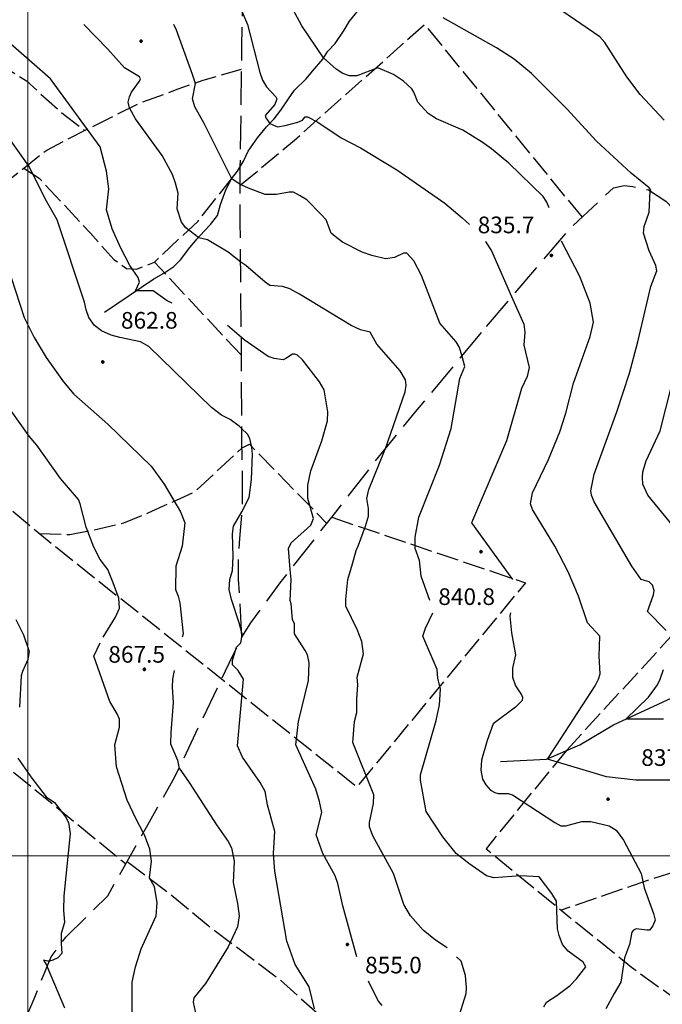
# Model space of a CAD drawing. Extents: x 2583148 to 2587972, y 4502367 to 4505825.
# Drawn here: x 2585496 to 2585786, y 4504933 to 4505377 of the extents above; entities that cross this region are included whole.
import ezdxf

# ---------------------------------------------------------------- set-up
doc = ezdxf.new("R2010")
doc.units = 0
doc.header["$LTSCALE"] = 5
doc.header["$MEASUREMENT"] = 0
doc.linetypes.add('103', pattern=[4, 3, -1])
doc.linetypes.add('701', pattern=[2.5, 2, -0.5])
for name, color, linetype in [('10300000', 1, '103'), ('30200000', 1, 'Continuous'), ('70100000', 1, '701'), ('80100000', 2, 'Continuous'), ('80200000', 1, 'Continuous'), ('80400000', 1, 'Continuous'), ('A0140000', 2, 'Continuous'), ('PARAMETR', 1, 'Continuous')]:
    doc.layers.add(name, color=color, linetype=linetype)
doc.styles.get("Standard").update_dxf_attribs({"font": 'romans.shx'})

# ---------------------------------------------------------------- blocks, each defined once
blk = doc.blocks.new('CERCHIO5')
at = {"linetype": 'Continuous'}
for p, q in [((-0.2, 0.06), (-0.21, 0)), ((-0.21, 0), (-0.2, -0.06)), ((0, -0.2), (-0.21, 0)), ((-0.21, 0), (0, 0)), ((-0.2, -0.06), (0.02, 0.2)), ((-0.17, 0.12), (-0.2, 0.06)), ((0.16, -0.12), (-0.2, 0.06)), ((-0.2, 0.06), (0.19, -0.06)), ((-0.15, 0.09), (-0.18, 0.06)), ((-0.17, 0.09), (-0.18, 0.09)), ((-0.18, 0.09), (-0.09, 0.06)), ((-0.18, 0.06), (-0.18, 0.03)), ((-0.18, 0.03), (-0.18, 0.01)), ((-0.18, 0.01), (-0.18, -0.05)), ((-0.17, -0.12), (0.09, 0.18)), ((-0.12, 0.17), (-0.17, 0.12)), ((0.19, -0.06), (-0.17, 0.12)), ((-0.17, 0.12), (0, 0)), ((-0.17, 0.02), (-0.08, 0.11)), ((-0.15, 0.09), (-0.17, 0.09)), ((-0.16, 0.05), (-0.17, 0)), ((-0.12, -0.02), (-0.17, 0.02)), ((0, 0), (-0.17, -0.12)), ((-0.17, 0), (-0.16, -0.08)), ((-0.07, 0.16), (-0.16, 0.05)), ((-0.14, 0.05), (-0.16, -0.02)), ((-0.14, 0.11), (-0.15, 0.09)), ((-0.13, 0.02), (-0.15, 0.09)), ((-0.09, 0.06), (-0.14, 0.14)), ((-0.14, 0.14), (0, 0.07)), ((-0.1, 0.12), (-0.14, 0.11)), ((-0.13, 0.09), (-0.14, 0)), ((-0.08, 0.08), (-0.14, 0.05)), ((-0.14, 0), (-0.12, -0.07)), ((-0.07, 0.16), (-0.13, 0.09)), ((-0.13, 0.09), (-0.12, 0.11)), ((-0.11, -0.01), (-0.13, 0.09)), ((-0.09, -0.03), (-0.13, 0.02)), ((-0.07, 0.19), (-0.12, 0.17)), ((0.06, 0.19), (-0.12, -0.16)), ((-0.12, -0.16), (-0.07, 0.19)), ((0, -0.2), (-0.12, 0.17)), ((-0.12, 0.17), (0.16, -0.12)), ((-0.12, 0.11), (-0.11, 0.14)), ((-0.08, 0.05), (-0.12, -0.02)), ((-0.11, 0.14), (-0.1, 0.18)), ((-0.1, 0.18), (-0.08, 0.17)), ((-0.07, 0.16), (-0.1, 0.12)), ((-0.08, 0.17), (-0.03, 0.18)), ((-0.02, 0.15), (-0.08, 0.05)), ((-0.05, 0.13), (-0.08, 0.08)), ((-0.08, 0.11), (0.01, 0.1)), ((0, 0.2), (-0.07, 0.19)), ((0.02, 0.2), (-0.07, 0.16)), ((-0.07, 0.19), (0.12, -0.16)), ((-0.03, 0.18), (-0.07, 0.16)), ((0, 0.15), (-0.07, 0.16)), ((-0.05, 0.06), (-0.07, -0.01)), ((-0.07, -0.18), (0.04, 0.01)), ((0.01, 0.15), (-0.05, 0.11)), ((-0.04, 0.12), (-0.05, 0.13)), ((-0.05, 0.11), (-0.05, 0.06)), ((-0.02, 0.1), (-0.05, 0.06)), ((-0.05, 0.06), (-0.02, 0.1)), ((-0.03, 0.18), (-0.04, 0.12)), ((0.01, 0.19), (-0.03, 0.18)), ((0, 0.17), (-0.03, 0.18)), ((-0.03, 0.18), (0.01, 0.15)), ((0.01, 0.05), (-0.03, -0.02)), ((0.06, 0.13), (-0.02, 0.15)), ((-0.02, 0.1), (0.03, 0.11)), ((0.07, 0.09), (-0.02, 0.1)), ((0, 0), (0, 0.2)), ((0.06, 0.19), (0, 0.2)), ((0, 0.07), (0.04, 0.2)), ((0, 0), (0.06, 0.19)), ((0.12, 0.17), (0, -0.2)), ((0.04, 0.16), (0, 0.17)), ((0.06, 0.14), (0, 0.15)), ((0.07, 0.05), (0, -0.04)), ((0, 0), (0.2, 0)), ((0, 0), (0, -0.2)), ((0.03, 0.11), (0.01, 0.19)), ((0.01, 0.1), (0.07, 0.05)), ((0.07, 0.04), (0.01, 0.05)), ((0.15, 0.14), (0.03, 0.07)), ((0.03, 0.11), (0.09, 0.09)), ((0.07, -0.09), (0.03, 0.11)), ((0.03, 0.07), (0.19, 0.06)), ((0.03, -0.08), (0.08, 0.07)), ((0.04, 0.2), (0.07, 0.1)), ((0.09, 0.18), (0.04, -0.2)), ((0.11, 0.14), (0.04, 0.16)), ((0.04, 0.01), (0.15, 0.14)), ((0.05, -0.06), (0.11, 0.03)), ((0.12, 0.17), (0.06, 0.19)), ((0.06, -0.19), (0.12, 0.17)), ((0.12, 0.12), (0.06, 0.14)), ((0.08, 0.07), (0.06, 0.13)), ((0.16, 0.12), (0.06, -0.19)), ((0.07, 0.1), (0.08, 0.18)), ((0.12, 0.04), (0.07, 0.09)), ((0.07, -0.02), (0.07, 0.04)), ((0.08, 0.18), (0.2, -0.03)), ((0.09, 0.09), (0.12, 0.05)), ((0.14, 0.07), (0.1, -0.08)), ((0.16, 0.11), (0.11, 0.14)), ((0.11, 0.03), (0.14, 0.1)), ((0.16, 0.12), (0.12, 0.17)), ((0.12, -0.16), (0.16, 0.12)), ((0.16, 0.06), (0.12, 0.12)), ((0.12, 0.05), (0.12, 0.05)), ((0.12, 0.05), (0.13, -0.03)), ((0.12, -0.06), (0.12, 0.04)), ((0.13, -0.07), (0.16, 0)), ((0.14, 0.1), (0.14, 0.07)), ((0.19, 0.06), (0.16, 0.12)), ((0.17, 0.06), (0.16, 0.11)), ((0.16, 0.04), (0.16, 0.06)), ((0.16, 0), (0.16, 0.04)), ((0.19, 0.06), (0.17, -0.1)), ((0.18, -0.01), (0.17, 0.06)), ((0.2, 0), (0.19, 0.06)), ((0.19, -0.06), (0.2, 0)), ((-0.2, -0.06), (-0.17, -0.12)), ((0.17, -0.1), (-0.2, -0.06)), ((-0.18, -0.05), (-0.16, -0.1)), ((-0.17, -0.12), (-0.12, -0.16)), ((-0.16, -0.02), (-0.12, -0.04)), ((-0.15, -0.04), (-0.16, -0.11)), ((-0.16, -0.08), (-0.13, -0.13)), ((-0.16, -0.1), (-0.12, -0.15)), ((-0.16, -0.11), (-0.11, -0.13)), ((-0.12, -0.02), (-0.15, -0.04)), ((-0.13, -0.06), (-0.11, -0.02)), ((-0.1, -0.08), (-0.13, -0.06)), ((-0.13, -0.13), (-0.06, -0.15)), ((-0.11, -0.02), (-0.12, -0.02)), ((-0.12, -0.04), (-0.08, -0.02)), ((-0.12, -0.07), (-0.09, -0.09)), ((-0.12, -0.15), (-0.06, -0.16)), ((-0.12, -0.16), (-0.07, -0.19)), ((-0.1, -0.08), (-0.11, -0.01)), ((-0.11, -0.13), (-0.09, -0.16)), ((-0.06, -0.04), (-0.1, -0.1)), ((0, -0.09), (-0.1, -0.08)), ((-0.08, -0.14), (-0.1, -0.08)), ((-0.1, -0.1), (0.03, -0.13)), ((-0.05, -0.07), (-0.09, -0.03)), ((-0.09, -0.18), (-0.05, -0.07)), ((-0.09, -0.09), (-0.03, -0.13)), ((-0.09, -0.16), (-0.09, -0.18)), ((-0.03, -0.15), (-0.08, -0.14)), ((-0.07, -0.01), (-0.04, -0.05)), ((0.04, -0.2), (-0.07, -0.18)), ((-0.07, -0.19), (0, -0.2)), ((0.1, -0.08), (-0.06, -0.04)), ((-0.06, -0.15), (0.01, -0.16)), ((-0.06, -0.16), (-0.03, -0.19)), ((0, -0.04), (-0.05, -0.07)), ((0.05, -0.06), (-0.05, -0.07)), ((-0.05, -0.07), (0.05, -0.06)), ((-0.05, -0.07), (-0.05, -0.18)), ((-0.05, -0.18), (0.03, -0.08)), ((-0.04, -0.05), (0.01, -0.06)), ((-0.03, -0.02), (0.02, -0.05)), ((-0.03, -0.13), (0.05, -0.13)), ((0.05, -0.13), (-0.03, -0.15)), ((-0.03, -0.19), (0.04, -0.18)), ((0.14, -0.11), (0, -0.09)), ((0, -0.2), (0.06, -0.19)), ((0.01, -0.06), (0.05, -0.06)), ((0.01, -0.16), (0.04, -0.15)), ((0.02, -0.05), (0.07, -0.07)), ((0.03, -0.13), (0.07, -0.09)), ((0.13, -0.03), (0.04, -0.05)), ((0.04, -0.05), (0.05, -0.13)), ((0.04, -0.15), (0.1, -0.13)), ((0.04, -0.18), (0.06, -0.18)), ((0.05, -0.06), (0.07, -0.02)), ((0.13, -0.03), (0.05, -0.06)), ((0.05, -0.13), (0.11, -0.11)), ((0.06, -0.19), (0.12, -0.16)), ((0.06, -0.18), (0.09, -0.16)), ((0.07, -0.07), (0.15, -0.08)), ((0.09, -0.16), (0.12, -0.15)), ((0.1, -0.13), (0.13, -0.07)), ((0.11, -0.11), (0.12, -0.06)), ((0.12, -0.15), (0.14, -0.11)), ((0.12, -0.16), (0.16, -0.12)), ((0.2, -0.03), (0.13, -0.03)), ((0.15, -0.08), (0.18, -0.07)), ((0.16, -0.12), (0.19, -0.06)), ((0.18, -0.07), (0.18, -0.01))]:
    blk.add_line(p, q, dxfattribs=at)

msp = doc.modelspace()

# ---------------------------------------------------------------- linework, layer by layer
at = {"layer": '10300000', "linetype": '103', "flags": 128}
for points in [[(2585596.5, 4505098.5), (2585595, 4505124.5), (2585595, 4505135), (2585595.5, 4505143), (2585596.75, 4505158), (2585596.75, 4505173), (2585596.5, 4505188), (2585596.25, 4505230), (2585595.75, 4505285), (2585595.75, 4505310.5), (2585596.5, 4505364.5), (2585597, 4505403), (2585597, 4505426.5), (2585596.75, 4505441), (2585596.25, 4505449.5), (2585591.75, 4505464), (2585587.25, 4505481), (2585581.75, 4505503), (2585579.5, 4505518), (2585578.5, 4505543), (2585579.5, 4505562.5)], [(2585706.75, 4505238.5), (2585744.25, 4505282.5), (2585764, 4505301), (2585768.75, 4505302), (2585772.75, 4505301.5), (2585779.75, 4505300), (2585787.5, 4505295), (2585798.25, 4505283.5), (2585811.25, 4505271.5), (2585818.75, 4505266.5), (2585825, 4505264.5), (2585829.25, 4505263.5), (2585833.75, 4505263.5), (2585839.75, 4505265), (2585842, 4505266.5), (2585844.75, 4505271.5), (2585845, 4505275.5), (2585842.75, 4505284), (2585841, 4505291.5), (2585841.75, 4505320.5), (2585843.75, 4505323.5), (2585845.75, 4505325), (2585849.75, 4505327), (2585852.5, 4505328)], [(2585498.5, 4504925.5), (2585502.75, 4504935.5), (2585510.5, 4504954.5), (2585517.25, 4504963.5), (2585536, 4504982), (2585542.75, 4504994), (2585554, 4505014), (2585566.25, 4505035.5), (2585592.25, 4505090), (2585596.5, 4505098.5), (2585600.5, 4505105), (2585613.75, 4505123), (2585637.75, 4505153.5), (2585656, 4505177), (2585674.75, 4505200), (2585706.75, 4505238.5)]]:
    msp.add_lwpolyline(points, dxfattribs=at)
at = {"layer": '30200000', "linetype": 'Continuous', "flags": 128}
for points in [[(2585534.5, 4505245), (2585556.75, 4505260), (2585561.25, 4505262.5), (2585565.75, 4505265.5), (2585568.75, 4505268.5), (2585573, 4505274), (2585576.25, 4505278), (2585579.5, 4505281.5), (2585582.25, 4505284.5), (2585585.5, 4505288.5), (2585586.75, 4505293.5), (2585589.25, 4505300), (2585591.75, 4505305), (2585594.5, 4505308.5), (2585597.25, 4505313), (2585599.25, 4505317.5), (2585603.5, 4505323.5), (2585607.5, 4505328.5), (2585611, 4505332), (2585614, 4505336), (2585617.5, 4505341), (2585620.25, 4505345), (2585625.5, 4505350), (2585628.25, 4505353.5), (2585633, 4505359), (2585635.25, 4505362.5), (2585638.5, 4505366), (2585642.5, 4505372), (2585645, 4505376), (2585649, 4505381)], [(2585713, 4505042.5), (2585733.75, 4505043.5), (2585748.75, 4505050), (2585764, 4505059), (2585794.25, 4505073), (2585822.25, 4505092.5), (2585840, 4505113.5), (2585853.5, 4505130), (2585859.25, 4505142.5), (2585864.75, 4505163.5), (2585874.25, 4505185.5), (2585886.25, 4505203.5), (2585903, 4505228.5), (2585913.5, 4505239.5), (2585942, 4505252)]]:
    msp.add_lwpolyline(points, dxfattribs=at)
at = {"layer": '70100000', "linetype": '701', "flags": 128}
for points in [[(2585456.17, 4505376.44), (2585483.03, 4505353.25), (2585486.69, 4505354.87), (2585490.76, 4505354.47), (2585499.31, 4505349.17), (2585516, 4505334.12), (2585525.57, 4505326.76)], [(2585637, 4505152.5), (2585724.25, 4505123), (2585648.25, 4505031), (2585507, 4505143.5), (2585443.25, 4505197), (2585452.75, 4505373.5)], [(2585595.75, 4505302.09), (2585620.17, 4505322.45), (2585678.78, 4505374.54), (2585749.78, 4505287.68)], [(2585447.25, 4505272), (2585488.75, 4505302.5), (2585508.5, 4505318), (2585527, 4505327.5), (2585550, 4505339), (2585567.75, 4505345.5), (2585579, 4505349.5), (2585596.25, 4505354.5)], [(2585498.09, 4505309.83), (2585505.01, 4505305.35), (2585516, 4505293.55), (2585528.21, 4505280.52), (2585538.79, 4505268.72), (2585544.49, 4505264.65), (2585548.96, 4505264.24), (2585557, 4505267.5)], [(2585596.25, 4505225.5), (2585557, 4505267.5), (2585576.75, 4505286), (2585591.75, 4505305)], [(2585742.75, 4505047.5), (2585886.75, 4505204)], [(2585505.01, 4505145.17), (2585518.85, 4505144.76), (2585529.43, 4505146.8), (2585543.27, 4505150.05), (2585554.26, 4505154.53), (2585575.02, 4505163.89), (2585596.57, 4505183.83), (2585599.83, 4505185.45), (2585634.8, 4505149.75)], [(2585306.5, 4505158), (2585336.5, 4505149.5), (2585353.25, 4505143), (2585372.75, 4505133.5), (2585389.75, 4505119), (2585446, 4505076.5), (2585544, 4504996.5)], [(2585742.75, 4505047.5), (2585706.53, 4505003.14), (2585740.37, 4504975.46)], [(2585827.47, 4505003.95), (2585780.66, 4504989.3), (2585740.37, 4504975.46), (2585772.12, 4504949.82), (2585808.75, 4504923.37), (2585866.54, 4504878.6), (2585887.7, 4504863.95), (2585904.76, 4504851.77)], [(2585544.69, 4504997.44), (2585564.63, 4504982.38), (2585581.32, 4504968.55), (2585612.66, 4504944.94), (2585637.89, 4504922.56), (2585662.72, 4504902.21), (2585698.94, 4504871.27), (2585739.23, 4504841.56), (2585780.75, 4504806.97), (2585797, 4504791.5)]]:
    msp.add_lwpolyline(points, dxfattribs=at)
at = {"layer": '80100000', "linetype": 'Continuous', "flags": 128}
for points in [[(2585786.75, 4505331.5), (2585776, 4505343), (2585770, 4505351), (2585760, 4505366.5), (2585757.75, 4505369), (2585728.75, 4505389)], [(2585689, 4504958.5), (2585683.75, 4504962), (2585678.25, 4504966.5), (2585672.5, 4504973), (2585669.5, 4504978), (2585664.75, 4504992), (2585655.5, 4505009), (2585654, 4505013), (2585654, 4505015), (2585655.75, 4505023.5), (2585656, 4505027.5), (2585646.5, 4505051), (2585647.25, 4505060.5), (2585648.25, 4505064.5), (2585648.25, 4505070.5), (2585648.75, 4505077), (2585648.5, 4505080.5), (2585651.25, 4505091), (2585650.5, 4505096.5), (2585648.5, 4505102), (2585643.25, 4505112.5), (2585643.25, 4505115.5), (2585644.25, 4505124.5), (2585646.25, 4505131.5), (2585648, 4505137.5), (2585649, 4505140), (2585652.25, 4505148.5), (2585653.5, 4505153), (2585653.5, 4505156.5), (2585652.75, 4505161), (2585653.75, 4505165), (2585660.75, 4505182.5), (2585661, 4505183), (2585670, 4505209), (2585670.5, 4505212), (2585670.25, 4505214.5), (2585667.75, 4505218.5), (2585657.25, 4505230.5), (2585654.25, 4505236), (2585650, 4505237), (2585645.75, 4505239), (2585622.5, 4505253), (2585618, 4505255.5), (2585614.75, 4505256.5), (2585609, 4505257), (2585607, 4505258.5), (2585598.25, 4505266), (2585596, 4505267.5), (2585590.25, 4505272), (2585581, 4505277.5), (2585577, 4505278.5), (2585571.25, 4505283), (2585569.25, 4505285.5), (2585567.25, 4505291.5), (2585567.75, 4505298.5), (2585566.5, 4505303), (2585565.25, 4505307), (2585560.5, 4505315.5), (2585548.5, 4505332), (2585545.75, 4505337), (2585545.25, 4505339.5), (2585545.75, 4505342), (2585546.75, 4505344), (2585550.25, 4505349), (2585550.75, 4505350), (2585550.25, 4505351), (2585543.5, 4505355), (2585536, 4505363.5), (2585525.25, 4505374.5)], [(2585798.75, 4505139), (2585779.5, 4505162.5), (2585777.25, 4505167.5), (2585777, 4505170.5), (2585777.25, 4505173), (2585778.75, 4505178), (2585785, 4505191.5), (2585792.5, 4505221)], [(2585494.5, 4505106.5), (2585498, 4505099.5), (2585500.5, 4505092), (2585500, 4505088.5), (2585497.5, 4505083), (2585497, 4505081), (2585496.25, 4505067)], [(2585495.5, 4505044), (2585501.75, 4505035), (2585508.25, 4505026.5), (2585512, 4505024), (2585517, 4505017.5), (2585518.25, 4505015), (2585519, 4505010), (2585516.25, 4504982), (2585516, 4504975.5), (2585516.5, 4504970), (2585515, 4504965), (2585515, 4504960.5), (2585515.25, 4504956), (2585513.5, 4504954), (2585511.25, 4504953), (2585509.75, 4504952.5), (2585509, 4504952.5), (2585507, 4504953), (2585508.5, 4504950.5), (2585508.75, 4504950), (2585516.5, 4504931.5)], [(2585644, 4504836), (2585644, 4504836.5), (2585650.5, 4504848.5), (2585670.5, 4504870), (2585677.5, 4504880), (2585678.75, 4504883), (2585682, 4504893.5), (2585689.25, 4504911.5), (2585697.5, 4504938), (2585697.75, 4504940.5), (2585697.25, 4504946), (2585695.25, 4504952.5), (2585693.25, 4504954.5)]]:
    msp.add_lwpolyline(points, dxfattribs=at)
at = {"layer": '80200000', "linetype": 'Continuous', "flags": 128}
for points in [[(2585565, 4505249), (2585562.75, 4505250), (2585556.5, 4505254.5), (2585554.75, 4505254.5), (2585548.5, 4505254.5), (2585550.25, 4505258.5), (2585549.75, 4505260.5), (2585546, 4505266), (2585541.75, 4505274), (2585538, 4505282.5), (2585535.5, 4505291), (2585536.5, 4505300.5), (2585535.5, 4505308.5), (2585532.5, 4505319.5), (2585510.25, 4505350), (2585489.75, 4505368), (2585456, 4505376.5), (2585445.25, 4505394.5)], [(2585735, 4505292), (2585734, 4505294.5), (2585732.25, 4505297), (2585716.75, 4505312), (2585709, 4505318.5), (2585704.75, 4505321.5), (2585696, 4505327), (2585684.25, 4505332), (2585680.5, 4505334.5), (2585675.75, 4505339.5), (2585674, 4505344), (2585673, 4505345.5), (2585669.25, 4505349), (2585664.75, 4505352), (2585657.75, 4505355), (2585648.25, 4505351.5), (2585645, 4505351.5), (2585642, 4505352.5), (2585639, 4505354.5), (2585633.25, 4505359.5), (2585623.5, 4505374), (2585617.5, 4505385)], [(2585596.5, 4505380.5), (2585599, 4505374.5), (2585604.5, 4505353), (2585605.75, 4505349.5), (2585607.5, 4505346.5), (2585611.75, 4505342), (2585612.25, 4505341), (2585611.25, 4505338.5), (2585607, 4505333.5), (2585607.25, 4505332.5), (2585609, 4505330), (2585612.5, 4505328.5), (2585616, 4505329), (2585621.75, 4505330.5), (2585623.75, 4505331.5), (2585625, 4505333), (2585626, 4505333), (2585630.75, 4505330.5), (2585641.25, 4505323.5), (2585650, 4505319), (2585666.25, 4505309), (2585688, 4505294), (2585695.75, 4505287.5), (2585699, 4505284.5)], [(2585780.5, 4505299.5), (2585780.75, 4505300), (2585780, 4505301), (2585772, 4505307.5), (2585756.25, 4505322), (2585743, 4505336.5), (2585727, 4505352.5), (2585719.25, 4505359), (2585711.25, 4505364), (2585687.25, 4505377.5)], [(2585595.75, 4505302.5), (2585592, 4505305), (2585579.5, 4505330), (2585575.25, 4505337.5), (2585574.25, 4505341), (2585575.5, 4505348), (2585574.25, 4505352), (2585567, 4505372), (2585565.75, 4505374.5)], [(2585596.25, 4505192.5), (2585595.25, 4505193.5), (2585591.25, 4505196.5), (2585587.25, 4505198.5), (2585582.75, 4505202), (2585554.5, 4505229.5), (2585550.75, 4505231.5), (2585541.5, 4505233.5), (2585537.5, 4505234.5), (2585533.25, 4505236.5), (2585530, 4505239), (2585527.5, 4505242.5), (2585526.25, 4505246), (2585525.5, 4505249.5), (2585513.25, 4505286.5), (2585507.75, 4505296), (2585500.5, 4505310.5), (2585479.5, 4505340)], [(2585695.75, 4505225), (2585694.5, 4505229), (2585693, 4505231.5), (2585685.75, 4505240), (2585677.5, 4505261.5), (2585674, 4505268), (2585670.75, 4505271.5), (2585669.25, 4505271.5), (2585665.25, 4505269.5), (2585661.25, 4505269), (2585655, 4505270.5), (2585650.75, 4505272), (2585641.75, 4505276.5), (2585638.5, 4505279), (2585636.75, 4505280.5), (2585634.5, 4505286.5), (2585632.25, 4505289), (2585625.75, 4505295.5), (2585622.5, 4505297.5), (2585619.75, 4505299), (2585617.75, 4505299), (2585612, 4505298), (2585607, 4505298), (2585600.25, 4505300.5), (2585595.75, 4505302.5)], [(2585787.75, 4505101.5), (2585779.25, 4505110), (2585782, 4505117.5), (2585782.25, 4505119.5), (2585781.5, 4505122), (2585780, 4505123.5), (2585778, 4505124), (2585776.5, 4505124.5), (2585772.25, 4505130.5), (2585755.25, 4505159.5), (2585754, 4505162.5), (2585753.75, 4505164.5), (2585755.25, 4505172), (2585765.5, 4505200), (2585771.25, 4505217.5), (2585775, 4505231.5), (2585780.75, 4505256.5), (2585783.5, 4505263.5), (2585783, 4505266), (2585780, 4505272.5), (2585777.5, 4505280.5), (2585777.75, 4505283.5), (2585780, 4505290), (2585780.5, 4505299.5)], [(2585706.25, 4505277), (2585706.5, 4505276.5), (2585709, 4505272.5), (2585718, 4505252)], [(2585792.25, 4505034), (2585774, 4505034), (2585760.75, 4505035.5), (2585734.25, 4505043.5), (2585755.75, 4505076.5), (2585757.25, 4505079.5), (2585758, 4505082), (2585757.5, 4505090), (2585757.75, 4505099), (2585752.25, 4505105), (2585748.25, 4505117), (2585743.5, 4505128), (2585737.5, 4505139.5), (2585727.5, 4505156), (2585726.5, 4505158.5), (2585727.5, 4505163.5), (2585734.75, 4505178.5), (2585739.75, 4505191), (2585742.5, 4505199.5), (2585746, 4505213), (2585753.5, 4505234), (2585755, 4505240.5), (2585753.5, 4505249), (2585748.75, 4505261), (2585740.5, 4505277)], [(2585490.5, 4505266.5), (2585498.25, 4505242.5), (2585502.75, 4505233.5), (2585508.25, 4505224.5), (2585516, 4505213.5), (2585520.75, 4505208), (2585536, 4505194.5), (2585555.5, 4505175.5), (2585561.5, 4505167.5), (2585568.75, 4505155), (2585570.75, 4505150), (2585569.5, 4505139.5), (2585566.75, 4505130.5), (2585566.5, 4505120), (2585567.75, 4505117), (2585568.5, 4505114), (2585570, 4505100), (2585569.5, 4505098.5)], [(2585718, 4505252), (2585723.5, 4505239.5), (2585724, 4505236), (2585723.5, 4505230), (2585726, 4505220), (2585725, 4505216), (2585722.5, 4505210.5), (2585715.75, 4505187), (2585700, 4505150), (2585718.5, 4505124.5)], [(2585596.25, 4505233.5), (2585591, 4505238), (2585590, 4505239)], [(2585618.25, 4505129), (2585617.5, 4505138.5), (2585618.75, 4505141), (2585627.5, 4505149), (2585628.75, 4505152), (2585626.25, 4505161), (2585626.25, 4505167), (2585627.5, 4505173.5), (2585632.5, 4505187), (2585635, 4505196), (2585635.25, 4505200), (2585633.5, 4505210), (2585631.5, 4505213.5), (2585623.75, 4505223.5), (2585621.5, 4505225.5), (2585620.25, 4505226), (2585619.25, 4505226), (2585616.25, 4505224), (2585615, 4505223.5), (2585611, 4505224), (2585608.25, 4505225), (2585597.5, 4505232.5), (2585596.25, 4505233.5)], [(2585681.25, 4505115), (2585677.25, 4505126), (2585676.5, 4505133), (2585674.5, 4505138.5), (2585674.5, 4505143.5), (2585676.25, 4505152.5), (2585685.5, 4505176), (2585690.75, 4505192.5), (2585694.75, 4505215), (2585697, 4505220.5), (2585695.75, 4505225)], [(2585534, 4505098.5), (2585539.5, 4505107.5), (2585541.25, 4505111.5), (2585541, 4505116), (2585538.5, 4505123), (2585536, 4505129), (2585532.5, 4505133.5), (2585529.75, 4505139), (2585526.25, 4505148), (2585523.5, 4505158.5), (2585522.75, 4505160.5), (2585514.75, 4505170), (2585504, 4505185), (2585500.5, 4505189), (2585492.5, 4505200.5)], [(2585596.5, 4505155), (2585599.75, 4505161.5), (2585600.75, 4505169.5), (2585601.25, 4505181), (2585601, 4505184), (2585600, 4505188), (2585599, 4505190), (2585596.25, 4505192.5)], [(2585596.5, 4505100.5), (2585595.25, 4505105), (2585591.75, 4505115.5), (2585590.75, 4505120), (2585591, 4505124.5), (2585592.25, 4505128.5), (2585592.5, 4505135), (2585592.25, 4505145), (2585592.75, 4505148.5), (2585596.5, 4505155)], [(2585648.25, 4504954.5), (2585648, 4504955.5), (2585642, 4504977.5), (2585639.75, 4504987.5), (2585638.5, 4504991), (2585633, 4505001), (2585630, 4505009.5), (2585632.5, 4505019.5), (2585631.5, 4505024.5), (2585629.75, 4505030), (2585620.75, 4505050), (2585622, 4505060.5), (2585626.5, 4505079), (2585626.75, 4505087), (2585626, 4505090.5), (2585625, 4505092.5), (2585620.25, 4505100), (2585620.25, 4505104.5), (2585619.25, 4505106.5), (2585618.75, 4505113.5), (2585618.25, 4505115), (2585618.75, 4505124.5), (2585618.25, 4505129)], [(2585732.5, 4504932), (2585733.75, 4504934), (2585738.5, 4504937), (2585744.5, 4504941.5), (2585747.25, 4504944.5), (2585751.5, 4504950), (2585750.25, 4504952), (2585743.5, 4504957), (2585741, 4504960), (2585739.5, 4504964), (2585738.75, 4504967), (2585738.25, 4504979.5), (2585736.25, 4504983), (2585730.5, 4504990.5), (2585722.25, 4504991), (2585710, 4504990), (2585706.75, 4504991), (2585698.75, 4504996.5), (2585693, 4505001), (2585687, 4505008.5), (2585679.5, 4505020), (2585677, 4505034), (2585677, 4505036.5), (2585684, 4505061), (2585685.5, 4505068), (2585686, 4505075), (2585684.75, 4505080), (2585684.5, 4505084), (2585678, 4505099), (2585679.25, 4505102.5), (2585682.5, 4505109.5)], [(2585717.5, 4505109.5), (2585717.25, 4505108), (2585718, 4505100.5), (2585719.75, 4505090.5), (2585718.5, 4505084.5), (2585718.5, 4505080.5), (2585719.75, 4505076.5), (2585722.5, 4505072.5), (2585723, 4505071.5), (2585722.75, 4505070), (2585719.75, 4505067), (2585709.75, 4505059.5), (2585707, 4505052), (2585704.5, 4505043), (2585704.25, 4505038.5), (2585705, 4505034.5), (2585706.5, 4505032), (2585708.5, 4505029.5), (2585710.5, 4505028.5), (2585712, 4505028), (2585716.5, 4505028), (2585718.5, 4505027.5), (2585737.5, 4505015), (2585740.25, 4505013.5), (2585742.5, 4505013.5), (2585749.75, 4505015.5), (2585753.75, 4505015.5), (2585762, 4505013.5), (2585765.25, 4505011.5), (2585768.5, 4505007), (2585776.5, 4504992), (2585777.75, 4504985.5), (2585782, 4504974), (2585782.75, 4504971), (2585781.75, 4504968.5), (2585780.25, 4504966.5), (2585779, 4504966.5), (2585774.25, 4504967), (2585773, 4504966.5), (2585772.25, 4504965.5), (2585771.25, 4504960), (2585769, 4504954), (2585767.25, 4504943), (2585764.25, 4504938), (2585760.5, 4504931)], [(2585596.5, 4505098.5), (2585596.75, 4505099.5), (2585596.5, 4505100.5)], [(2585552, 4505010.5), (2585548.75, 4505016.5), (2585544.75, 4505025), (2585540, 4505040), (2585539.25, 4505050), (2585541.25, 4505058), (2585541.25, 4505061.5), (2585540.25, 4505064), (2585537, 4505069.5), (2585529.75, 4505090), (2585532.5, 4505096)], [(2585594.5, 4505094.5), (2585596, 4505096), (2585596.5, 4505098.5)], [(2585596.5, 4505098.5), (2585596.5, 4505098.5)], [(2585592.25, 4505086), (2585592.25, 4505088), (2585592.5, 4505089), (2585593, 4505090.5), (2585594, 4505094), (2585594.5, 4505094.5)], [(2585566, 4505083.5), (2585565.25, 4505079.5), (2585565, 4505076), (2585565.5, 4505069), (2585564.5, 4505055.5), (2585564.25, 4505050.5), (2585567.5, 4505043), (2585568, 4505040), (2585568.25, 4505039.5)], [(2585629.25, 4504931), (2585626.75, 4504941), (2585620.5, 4504951), (2585616.75, 4504961.5), (2585611.25, 4504993), (2585610.75, 4505001), (2585611.25, 4505011), (2585608, 4505023), (2585607, 4505029), (2585604.75, 4505033), (2585596.75, 4505044.5), (2585594.5, 4505049.5), (2585597.25, 4505079.5), (2585594.75, 4505083.5), (2585592.25, 4505086)], [(2585786.5, 4505061.5), (2585769.5, 4505061.5), (2585779.75, 4505071.5), (2585783.75, 4505077), (2585785, 4505079.5), (2585786.5, 4505084)], [(2585568.25, 4505039.5), (2585572.75, 4505033), (2585585, 4505014), (2585590.25, 4505006.5), (2585591.75, 4505003.5), (2585593, 4504997.5), (2585592.5, 4504988), (2585594.5, 4504978.5), (2585595.25, 4504973), (2585594.5, 4504968), (2585590.25, 4504959), (2585580, 4504942.5), (2585574.75, 4504936), (2585574.5, 4504934), (2585576.75, 4504923.5), (2585576.25, 4504918), (2585577.25, 4504910.5), (2585576, 4504907.5), (2585572.5, 4504901.5), (2585571, 4504897.5), (2585569.75, 4504890), (2585565.25, 4504875), (2585564, 4504867.5)], [(2585533, 4504867.5), (2585536.75, 4504872.5), (2585543, 4504883.5), (2585544.5, 4504888), (2585547.25, 4504902), (2585548.25, 4504910.5), (2585547, 4504931), (2585547, 4504943), (2585548.5, 4504950), (2585551, 4504958), (2585557.75, 4504973), (2585558.25, 4504979), (2585557, 4504986), (2585554.75, 4504990), (2585555.75, 4504997.5), (2585555, 4505003), (2585552.5, 4505009.5), (2585552, 4505010.5)], [(2585659.75, 4504932.5), (2585658, 4504934.5), (2585654.75, 4504941), (2585653.5, 4504943.5)]]:
    msp.add_lwpolyline(points, dxfattribs=at)
at = {"layer": 'PARAMETR', "linetype": 'Continuous', "lineweight": 0, "flags": 128}
for points in [[(2585500, 4502861.11), (2585500, 4505636.32)], [(2583311.11, 4505000), (2586831.84, 4505000)]]:
    msp.add_lwpolyline(points, dxfattribs=at)

# ---------------------------------------------------------------- block references
at = {"layer": '80400000', "linetype": 'Continuous', "xscale": 2.5, "yscale": 2.5, "zscale": 2.5}
for p in [(2585551, 4505367), (2585736, 4505270.5), (2585533.75, 4505222.5), (2585704.25, 4505137), (2585552.5, 4505084), (2585761.5, 4505025.5), (2585644, 4504960)]:
    msp.add_blockref('CERCHIO5', p, dxfattribs=at)

# ---------------------------------------------------------------- texts
at = {"layer": 'A0140000', "linetype": 'Continuous'}
for s, p in [('835.7', (2585702.75, 4505280.5)), ('862.8', (2585541.95, 4505237.5)), ('840.8', (2585685, 4505113)), ('867.5', (2585536.25, 4505087)), ('837.6', (2585776.5, 4505040.5)), ('855.0', (2585652, 4504947))]:
    msp.add_text(s, height=7.5, dxfattribs=at).set_placement(p)

doc.saveas('drawing.dxf')
